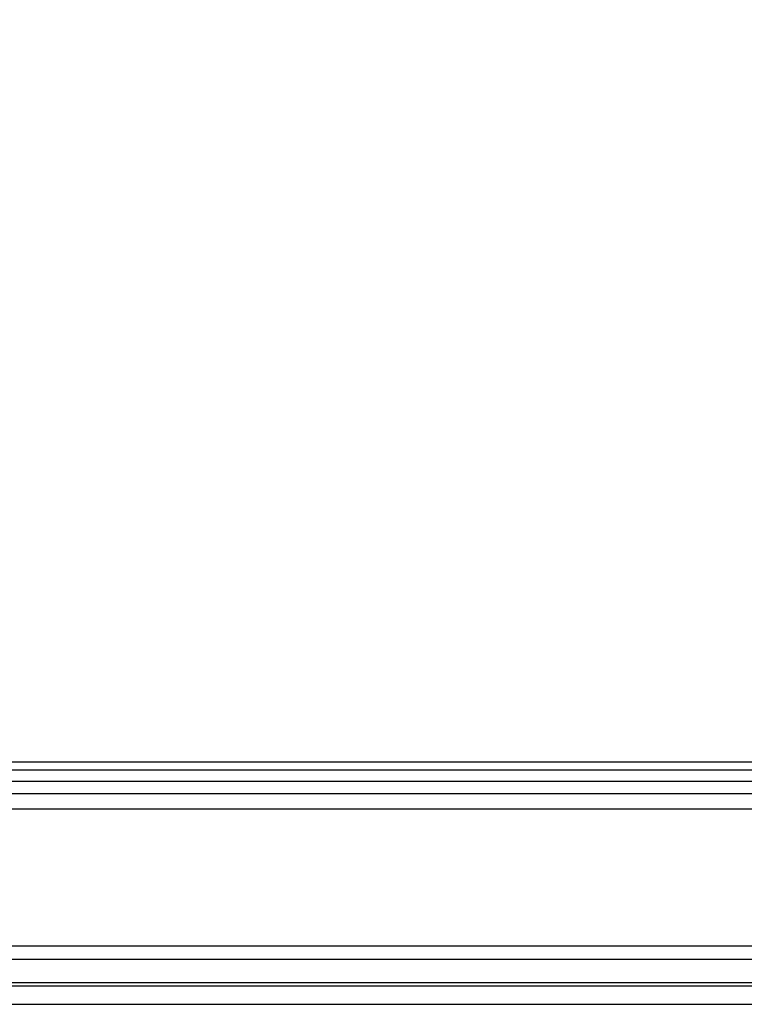
# Model space of a CAD drawing. Units: millimetres. Extents: x 13098 to 21498, y 1968 to 13848.
# Drawn here: x 16023 to 16469, y 4591 to 5197 of the extents above; entities that cross this region are included whole.
import ezdxf

# ---------------------------------------------------------------- set-up
doc = ezdxf.new("R2010")
doc.units = ezdxf.units.MM
doc.layers.add('H-08.木作(細線)', color=8, linetype='Continuous')

msp = doc.modelspace()

# ---------------------------------------------------------------- linework, layer by layer
at = {"layer": 'H-08.木作(細線)'}
for points in [[(15577.37, 4590.8), (17361.37, 4590.8), (17361.37, 5790.8), (15577.37, 5790.8)], [(15588.66, 4602.09), (17350.08, 4602.09), (17350.08, 5779.51), (15588.66, 5779.51)], [(15590.72, 4604.15), (17348.02, 4604.15), (17348.02, 5777.45), (15590.72, 5777.45)], [(15605.09, 4618.52), (17333.65, 4618.52), (17333.65, 5763.08), (15605.09, 5763.08)], [(15613.37, 4626.8), (17325.37, 4626.8), (17325.37, 5754.8), (15613.37, 5754.8)]]:
    msp.add_lwpolyline(points, close=True, dxfattribs=at)
for points in [[(17084.78, 4739.8), (15853.96, 4739.8)], [(17084.01, 4734.8), (15854.73, 4734.8)], [(17081.18, 4727.8), (15857.56, 4727.8)], [(17082.33, 4720.25), (15856.41, 4720.25)], [(17081.18, 4710.8), (15857.55, 4710.8)]]:
    msp.add_lwpolyline(points, dxfattribs=at)

doc.saveas('drawing.dxf')
